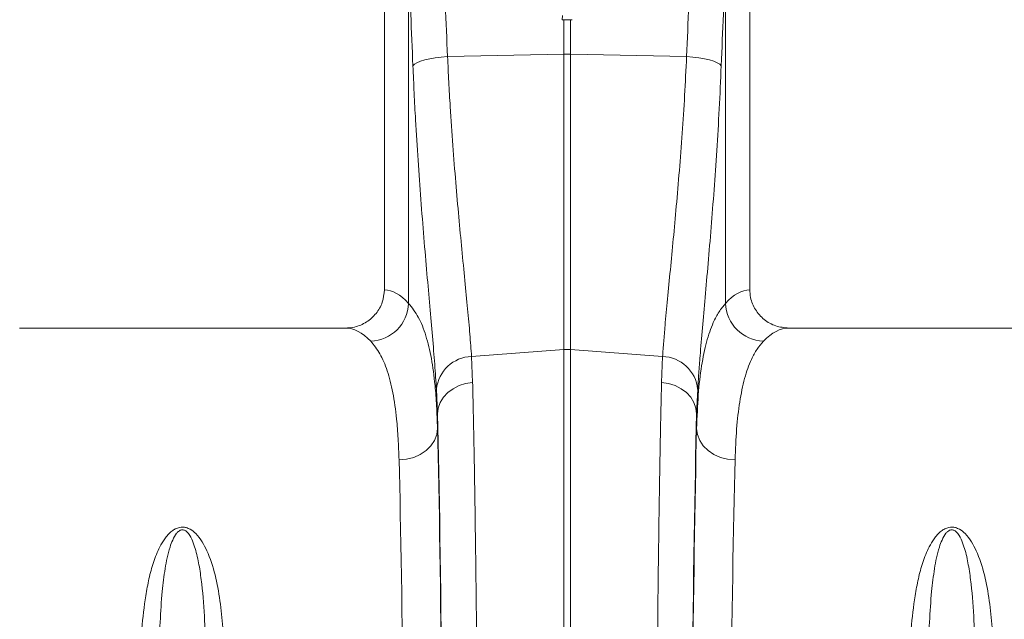
# Model space of a CAD drawing. Units: millimetres. Extents: x 1716 to 7394, y 1322 to 4726.
# Drawn here: x 4488 to 4744, y 1921 to 2077 of the extents above; entities that cross this region are included whole.
import ezdxf

# ---------------------------------------------------------------- set-up
doc = ezdxf.new("R2010")
doc.units = ezdxf.units.MM
doc.linetypes.add('SLD-Solid', pattern=[0])
doc.layers.add('ACO_DRAINAGE', color=7, linetype='SLD-Solid')

# ---------------------------------------------------------------- blocks, each defined once
blk = doc.blocks.new('ACO - 32820 - RIGHT')
at = {"layer": 'ACO_DRAINAGE', "linetype": 'SLD-Solid', "lineweight": 0}
for p, q in [((1152.5, 684.99), (1152.5, 822.5)), ((1247.5, 822.5), (1247.5, 684.99)), ((1158.8, 770.11), (1158.8, 681.43)), ((1241.2, 681.43), (1241.2, 770.11)), ((1198.77, 756.31), (1198.72, 755.24)), ((1198.72, 755.24), (1199.13, 755.23)), ((1199.13, 755.23), (1199.13, 746.29)), ((1200.87, 755.23), (1201.28, 755.24)), ((1200.87, 746.29), (1200.87, 755.23)), ((1162.98, 744.77), (1164.28, 745.07)), ((1164.28, 745.07), (1165.73, 745.32)), ((1165.73, 745.32), (1167.29, 745.52)), ((1167.29, 745.52), (1168.93, 745.65)), ((1168.93, 745.65), (1199.13, 746.29)), ((1199.13, 746.29), (1199.13, 669.4)), ((1200.87, 669.4), (1200.87, 746.29)), ((1231.07, 745.65), (1200.87, 746.29)), ((1232.71, 745.52), (1231.07, 745.65)), ((1234.27, 745.32), (1232.71, 745.52)), ((1235.72, 745.07), (1234.27, 745.32)), ((1237.02, 744.77), (1235.72, 745.07)), ((1159.93, 743.24), (1160.32, 743.65)), ((1160.32, 743.65), (1160.97, 744.05)), ((1160.97, 744.05), (1161.87, 744.43)), ((1161.87, 744.43), (1162.98, 744.77)), ((1238.13, 744.43), (1237.02, 744.77)), ((1239.03, 744.05), (1238.13, 744.43)), ((1239.68, 743.65), (1239.03, 744.05)), ((1240.07, 743.24), (1239.68, 743.65)), ((1142.35, 675), (1057.65, 675)), ((1342.35, 675), (1257.65, 675)), ((1175.17, 667.61), (1199.13, 669.4)), ((1199.13, 669.4), (1199.13, 487)), ((1200.87, 487), (1200.87, 669.4)), ((1224.83, 667.61), (1200.87, 669.4)), ((1175.44, 660.87), (1175.17, 667.61)), ((1224.83, 667.61), (1224.56, 660.87)), ((1171.92, 660.03), (1173.63, 660.59)), ((1173.63, 660.59), (1175.44, 660.87)), ((1226.37, 660.59), (1224.56, 660.87)), ((1228.08, 660.03), (1226.37, 660.59)), ((1166.05, 659.07), (1166.32, 652.66)), ((1167.86, 656.99), (1168.98, 658.21)), ((1168.98, 658.21), (1170.35, 659.23)), ((1170.35, 659.23), (1171.92, 660.03)), ((1229.65, 659.23), (1228.08, 660.03)), ((1231.02, 658.21), (1229.65, 659.23)), ((1232.14, 656.99), (1231.02, 658.21)), ((1233.68, 652.66), (1233.95, 659.07)), ((1166.5, 654.17), (1167.02, 655.63)), ((1167.02, 655.63), (1167.86, 656.99)), ((1232.98, 655.63), (1232.14, 656.99)), ((1233.5, 654.17), (1232.98, 655.63)), ((1166.32, 652.66), (1166.5, 654.17)), ((1233.68, 652.66), (1233.5, 654.17)), ((1166.32, 648.9), (1166.32, 652.66)), ((1233.68, 652.66), (1233.68, 648.9)), ((1166.11, 647.31), (1166.32, 648.9)), ((1233.89, 647.31), (1233.68, 648.9)), ((1164.6, 644.38), (1165.53, 645.79)), ((1165.53, 645.79), (1166.11, 647.31)), ((1234.47, 645.79), (1233.89, 647.31)), ((1235.4, 644.38), (1234.47, 645.79)), ((1161.84, 642.13), (1163.35, 643.14)), ((1163.35, 643.14), (1164.6, 644.38)), ((1236.65, 643.14), (1235.4, 644.38)), ((1238.16, 642.13), (1236.65, 643.14)), ((1156.32, 640.72), (1158.26, 640.89)), ((1158.26, 640.89), (1160.12, 641.37)), ((1160.12, 641.37), (1161.84, 642.13)), ((1239.88, 641.37), (1238.16, 642.13)), ((1241.74, 640.89), (1239.88, 641.37)), ((1243.68, 640.72), (1241.74, 640.89))]:
    blk.add_line(p, q, dxfattribs=at)
for centre, radius, start, end in [((1200, 705.05), 41.25, 88.7893, 91.2107), ((1148.58, 681.83), 10.23, 272.0908, 357.7426), ((1251.42, 681.83), 10.23, 182.2574, 267.9092), ((1200, 657.77), 11.67, 85.7157, 94.2843), ((1175.45, 658.17), 9.44, 91.6856, 174.5016), ((1224.55, 658.17), 9.44, 5.4984, 88.3144)]:
    blk.add_arc(centre, radius, start, end, dxfattribs=at)
for centre, major_axis, ratio, start_param, end_param in [((665.52, 235.69), (48.78, 2053.76), 0.247186, 4.969186, 4.982717), ((1734.48, 235.69), (-48.78, 2053.76), 0.247186, 1.300468, 1.314), ((666.39, 233.28), (47.7, 2053.76), 0.242345, 4.968944, 4.982475), ((1733.61, 233.28), (-47.7, 2053.76), 0.242345, 1.300711, 1.314242), ((1152.19, 487), (0, 198), 0.176327, 6.092888, 6.274415), ((1247.81, 487), (0, 198), 0.176327, 0.00877, 0.190297), ((1142.35, 487), (0, 188), 0.185706, 6.092888, 6.283185), ((1257.65, 487), (0, 188), 0.185706, 0, 0.190297), ((1164.34, 487), (0, 200.72), 0.017455, 4.712389, 5.683191), ((1235.66, 487), (0, 200.72), 0.017455, 0.599994, 1.570796), ((1164.33, 487), (0, 198), 0.017455, 4.712389, 5.66973), ((1235.67, 487), (0, 198), 0.017455, 0.613455, 1.570796), ((1154.33, 487), (0, 188), 0.018384, 4.712389, 5.66973), ((1245.67, 487), (0, 188), 0.018384, 0.613455, 1.570796)]:
    blk.add_ellipse(centre, major_axis=major_axis, ratio=ratio, start_param=start_param, end_param=end_param, dxfattribs=at)
for points, knots in [([(1200.87, 755.23), (1200.58, 755.23), (1200, 755.23), (1199.42, 755.23), (1199.13, 755.23)], [0, 0, 0, 0, 0.497986, 1, 1, 1, 1]), ([(1175.17, 667.61), (1175.03, 669.5), (1174.76, 673.29), (1174.15, 679.94), (1173.44, 687.3), (1172.65, 695.32), (1171.85, 703.84), (1171.05, 712.88), (1170.29, 722.47), (1169.69, 731.3), (1169.24, 739.05), (1169.03, 743.45), (1168.93, 745.65)], [0, 0, 0, 0, 0.10637, 0.212742, 0.322209, 0.431677, 0.538071, 0.644465, 0.753978, 0.86349, 0.931644, 1, 1, 1, 1]), ([(1231.07, 745.65), (1230.91, 742.26), (1230.58, 735.48), (1229.93, 725.57), (1229.2, 715.91), (1228.41, 706.71), (1227.61, 698.09), (1226.83, 690.02), (1226.09, 682.48), (1225.52, 676.33), (1225.1, 671.4), (1224.92, 668.87), (1224.83, 667.61)], [0, 0, 0, 0, 0.105499, 0.211, 0.319608, 0.428217, 0.533693, 0.639171, 0.747647, 0.856123, 0.927947, 1, 1, 1, 1]), ([(1159.93, 743.24), (1160.03, 740.87), (1160.23, 736.14), (1160.67, 727.89), (1161.24, 718.58), (1161.98, 708.32), (1162.77, 698.45), (1163.56, 689.16), (1164.33, 680.59), (1165.02, 672.7), (1165.63, 665.41), (1165.91, 661.18), (1166.05, 659.07)], [0, 0, 0, 0, 0.068534, 0.137265, 0.243912, 0.350561, 0.460282, 0.570004, 0.675961, 0.781918, 0.89096, 1, 1, 1, 1]), ([(1233.95, 659.07), (1234.04, 660.44), (1234.22, 663.17), (1234.62, 668.43), (1235.17, 674.92), (1235.89, 682.96), (1236.66, 691.72), (1237.45, 701.09), (1238.22, 710.91), (1238.93, 721.21), (1239.58, 731.98), (1239.91, 739.49), (1240.07, 743.24)], [0, 0, 0, 0, 0.0714, 0.143031, 0.248306, 0.353583, 0.461854, 0.570126, 0.676086, 0.782045, 0.891023, 1, 1, 1, 1]), ([(1152.5, 684.99), (1152.39, 683.88), (1152.17, 681.66), (1150.46, 678.7), (1147.94, 676.44), (1145.08, 675.19), (1143.15, 675.06), (1142.35, 675)], [0, 0, 0, 0, 0.210501, 0.420959, 0.632716, 0.847641, 1, 1, 1, 1]), ([(1257.65, 675), (1256.5, 675.11), (1254.19, 675.34), (1251.11, 677.11), (1248.82, 679.7), (1247.66, 682.5), (1247.54, 684.31), (1247.5, 684.99)], [0, 0, 0, 0, 0.219162, 0.438384, 0.65581, 0.869757, 1, 1, 1, 1]), ([(1166.32, 648.9), (1166.25, 650.87), (1166.12, 654.81), (1165.63, 660.98), (1164.79, 667.26), (1163.35, 673.19), (1161.43, 678.08), (1159.68, 680.31), (1158.8, 681.43)], [0, 0, 0, 0, 0.12422, 0.248816, 0.433337, 0.619119, 0.808874, 1, 1, 1, 1]), ([(1241.2, 681.43), (1240.62, 680.72), (1239.44, 679.32), (1237.75, 676.08), (1236.17, 671.57), (1234.89, 665.27), (1234.02, 657.83), (1233.8, 651.88), (1233.68, 648.9)], [0, 0, 0, 0, 0.124773, 0.249931, 0.434821, 0.619711, 0.809854, 1, 1, 1, 1]), ([(1148.95, 671.61), (1149.78, 670.58), (1151.45, 668.53), (1153.34, 664), (1154.79, 658.35), (1155.64, 652.28), (1156.12, 646.34), (1156.25, 642.59), (1156.32, 640.72)], [0, 0, 0, 0, 0.184267, 0.369844, 0.559559, 0.750701, 0.875156, 1, 1, 1, 1]), ([(1243.68, 640.72), (1243.79, 643.46), (1244, 648.95), (1244.82, 655.98), (1246.07, 662.09), (1247.64, 666.48), (1249.33, 669.6), (1250.48, 670.94), (1251.05, 671.61)], [0, 0, 0, 0, 0.184269, 0.369806, 0.559399, 0.750419, 0.875008, 1, 1, 1, 1]), ([(1176.97, 487), (1176.97, 490.33), (1176.97, 497.01), (1176.95, 507.55), (1176.93, 518.6), (1176.9, 530.1), (1176.85, 541.57), (1176.8, 552.98), (1176.73, 564.28), (1176.65, 575.23), (1176.56, 585.79), (1176.47, 595.95), (1176.36, 605.88), (1176.24, 615.52), (1176.12, 624.83), (1175.99, 633.33), (1175.86, 641.06), (1175.73, 648.07), (1175.59, 654.74), (1175.49, 658.83), (1175.44, 660.87)], [0, 0, 0, 0, 0.0489144, 0.0979396, 0.1550085, 0.2121214, 0.2691903, 0.3279168, 0.3866912, 0.4454177, 0.5024866, 0.5595994, 0.6166683, 0.6753944, 0.7341684, 0.7928945, 0.8444087, 0.895923, 0.9479615, 1, 1, 1, 1]), ([(1224.56, 660.87), (1224.51, 658.95), (1224.42, 655.11), (1224.28, 648.51), (1224.14, 641.15), (1224, 632.95), (1223.87, 624.22), (1223.75, 614.97), (1223.63, 605.21), (1223.53, 595.16), (1223.43, 584.87), (1223.34, 574.38), (1223.27, 563.52), (1223.2, 552.3), (1223.14, 540.77), (1223.1, 529.55), (1223.07, 518.69), (1223.05, 508.21), (1223.03, 497.64), (1223.03, 490.55), (1223.03, 487)], [0, 0, 0, 0, 0.048914, 0.09794, 0.155019, 0.212143, 0.269223, 0.327961, 0.386746, 0.445484, 0.502564, 0.559688, 0.616768, 0.675506, 0.734292, 0.793031, 0.844511, 0.895992, 0.947996, 1, 1, 1, 1]), ([(1111, 587.8), (1110.87, 590.92), (1110.63, 596.49), (1109.84, 604.12), (1108.64, 610.84), (1106.96, 615.89), (1105.22, 619.42), (1103.81, 621.32), (1102.33, 622.56), (1101.1, 623.09), (1100.12, 623.24), (1099.12, 623.15), (1098.13, 622.78), (1097.12, 622.12), (1096.2, 621.25), (1095.14, 619.89), (1093.78, 617.53), (1092.39, 614.08), (1091.26, 609.81), (1090.22, 604.11), (1089.36, 596.86), (1089.12, 590.82), (1089, 587.8)], [0, 0, 0, 0, 0.114506, 0.204633, 0.294817, 0.38459, 0.419917, 0.455072, 0.47743, 0.489858, 0.498745, 0.507637, 0.52016, 0.532495, 0.549953, 0.567465, 0.600165, 0.65945, 0.718936, 0.778396, 0.889182, 1, 1, 1, 1]), ([(1093.95, 590.03), (1094.02, 592.88), (1094.16, 598.58), (1094.66, 606), (1095.45, 612.48), (1096.34, 616.88), (1097.43, 619.88), (1098.14, 621.27), (1098.91, 622.08), (1099.31, 622.35), (1099.63, 622.47), (1099.84, 622.52), (1100.12, 622.52), (1100.34, 622.48), (1100.73, 622.34), (1101.34, 621.89), (1102.13, 620.79), (1102.87, 619.14), (1103.72, 616.43), (1104.45, 612.88), (1105.27, 606.89), (1105.79, 599.64), (1105.99, 593.33), (1106.04, 590.33), (1106.05, 590.03)], [0, 0, 0, 0, 0.115736, 0.232003, 0.322375, 0.413227, 0.444981, 0.476834, 0.486808, 0.493692, 0.49548, 0.49876, 0.500719, 0.504195, 0.506097, 0.515002, 0.534053, 0.567773, 0.601874, 0.670772, 0.739951, 0.879524, 0.987867, 1, 1, 1, 1]), ([(1311, 587.8), (1310.87, 590.92), (1310.63, 596.49), (1309.84, 604.12), (1308.64, 610.84), (1306.96, 615.89), (1305.22, 619.42), (1303.81, 621.32), (1302.33, 622.56), (1301.1, 623.09), (1300.12, 623.24), (1299.12, 623.15), (1298.13, 622.78), (1297.12, 622.12), (1296.2, 621.25), (1295.14, 619.89), (1293.78, 617.53), (1292.39, 614.08), (1291.26, 609.81), (1290.22, 604.11), (1289.36, 596.86), (1289.12, 590.82), (1289, 587.8)], [0, 0, 0, 0, 0.114506, 0.204633, 0.294817, 0.38459, 0.419917, 0.455072, 0.47743, 0.489858, 0.498745, 0.507637, 0.52016, 0.532495, 0.549953, 0.567465, 0.600165, 0.65945, 0.718936, 0.778396, 0.889182, 1, 1, 1, 1]), ([(1293.95, 590.03), (1294.02, 592.88), (1294.16, 598.58), (1294.66, 606), (1295.45, 612.48), (1296.34, 616.88), (1297.43, 619.88), (1298.14, 621.27), (1298.91, 622.08), (1299.31, 622.35), (1299.63, 622.47), (1299.84, 622.52), (1300.12, 622.52), (1300.34, 622.48), (1300.73, 622.34), (1301.34, 621.89), (1302.13, 620.79), (1302.87, 619.14), (1303.72, 616.43), (1304.45, 612.88), (1305.27, 606.89), (1305.79, 599.64), (1305.99, 593.33), (1306.04, 590.33), (1306.05, 590.03)], [0, 0, 0, 0, 0.115736, 0.232003, 0.322375, 0.413227, 0.444981, 0.476834, 0.486808, 0.493692, 0.49548, 0.49876, 0.500719, 0.504195, 0.506097, 0.515002, 0.534053, 0.567773, 0.601874, 0.670772, 0.739951, 0.879524, 0.987867, 1, 1, 1, 1])]:
    blk.add_open_spline(points, degree=3, knots=knots, dxfattribs=at)

msp = doc.modelspace()

# ---------------------------------------------------------------- block references
at = {"layer": 'ACO_DRAINAGE'}
msp.add_blockref('ACO - 32820 - RIGHT', (3430.33, 1321.94), dxfattribs=at)

doc.saveas('drawing.dxf')
